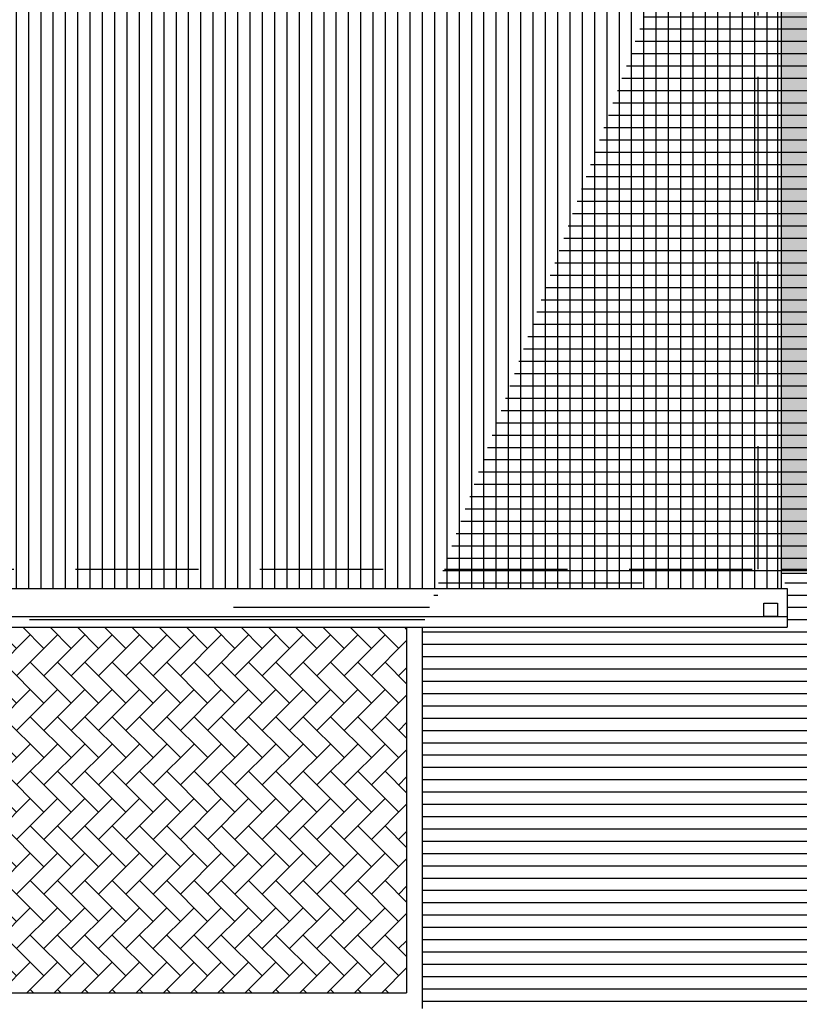
# Model space of a CAD drawing. Units: millimetres. Extents: x 124 to 230, y 139 to 224.
# Drawn here: x 158 to 162, y 190 to 195 of the extents above; entities that cross this region are included whole.
import ezdxf

# ---------------------------------------------------------------- set-up
doc = ezdxf.new("R2010")
doc.units = ezdxf.units.MM
doc.linetypes.add('TRATTEGGIATA2', pattern=[9.525, 6.35, -3.175])
for name, color, linetype in [('PAVIMENTAZIONI - flooring', 250, 'Continuous'), ('PROIEZIONI - projections', 145, 'Continuous'), ('PROIEZIONI_tratteggiate - dashed', 1, 'TRATTEGGIATA2'), ('TRATTEGGI_copertura', 35, 'Continuous')]:
    doc.layers.add(name, color=color, linetype=linetype)

msp = doc.modelspace()

# ---------------------------------------------------------------- hatches: boundary and pattern name
at = {"layer": 'PAVIMENTAZIONI - flooring', "linetype": 'Continuous', "lineweight": -3, "ltscale": 0.25}
h = msp.add_hatch(dxfattribs=at)
h.set_pattern_fill('BRICK', color=256, scale=0.01, angle=90, style=0)
h.set_pattern_definition([(90, (-158.41483, 10.47143), (-0.0635, 4e-18), []), (180, (-158.41483, 10.47143), (-2e-17, -0.127), [0.0635, -0.0635]), (180, (-158.41483, 10.53493), (-2e-17, -0.127), [-0.0635, 0.0635])])
h.paths.add_polyline_path([(162.8151, 198.3148), (162.3151, 198.3148), (162.3151, 197.4548), (161.9351, 197.4548), (161.9351, 192.4748), (162.3751, 192.4748), (162.3751, 192.4948), (162.5751, 192.4948), (162.5751, 187.7148), (157.8152, 187.7148), (157.8151, 187.6388), (154.7551, 187.6388), (154.7551, 187.7148), (147.0551, 187.7148), (147.0551, 192.4948), (147.2551, 192.4948), (147.2551, 192.4748), (147.6951, 192.4748), (147.6951, 198.6748), (146.8151, 198.6748), (146.8151, 187.0748), (155.7617, 187.0748), (162.8151, 187.0748)])
h = msp.add_hatch(dxfattribs=at)
h.set_pattern_fill('AR-HBONE', color=252, scale=0.00098, angle=90, style=0)
h.paths.add_polyline_path([(160.0017, 190.2881), (160.0017, 192.1748), (157.3953, 192.1748), (157.3953, 192.3749), (154.9353, 192.3749), (154.9353, 192.1748), (152.9951, 192.1748), (152.9951, 192.3748), (150.5351, 192.3748), (150.5351, 192.1748), (149.6284, 192.1748), (149.6284, 190.2881)])
at = {"layer": 'TRATTEGGI_copertura', "lineweight": -3}
h = msp.add_hatch(dxfattribs=at)
h.set_pattern_fill('ANSI31', color=256, scale=0.02, angle=315, style=0)
edge = h.paths.add_edge_path()
edge.add_line((160.0817, 192.1748), (160.0817, 190.2081))
edge.add_line((162.3751, 187.9201), (160.0817, 190.2081))
edge.add_line((162.3751, 192.4748), (162.3751, 187.9201))
edge.add_line((157.3953, 192.1748), (161.9651, 192.1748))
edge.add_line((161.9651, 192.3748), (161.9651, 192.1748))
edge.add_line((161.9351, 192.4548), (162.3751, 192.4548))
edge.add_line((162.3151, 202.5748), (162.3151, 198.3148))
h = msp.add_hatch(dxfattribs=at)
h.set_pattern_fill('ANSI31', color=256, scale=0.02, angle=45, style=0)
edge = h.paths.add_edge_path()
edge.add_line((147.7151, 197.4748), (147.7151, 192.3748))
edge.add_line((150.5351, 192.3748), (147.6451, 192.3748))
edge.add_line((150.5151, 192.4748), (150.5151, 192.3748))
edge.add_line((150.5151, 192.3748), (151.7651, 197.4748))
edge.add_line((147.7151, 197.4748), (161.9151, 197.4748))
h = msp.add_hatch(dxfattribs=at)
h.set_pattern_fill('ANSI31', color=256, scale=0.02, angle=45, style=0)
h.paths.add_polyline_path([(156.1653, 197.4748), (157.4153, 192.4748), (157.4153, 192.4748), (157.4153, 192.3748), (161.9151, 192.3748), (161.9151, 197.4748)])

# ---------------------------------------------------------------- linework, layer by layer
at = {"layer": 'PROIEZIONI - projections', "linetype": 'Continuous', "lineweight": -3, "ltscale": 0.25}
for p, q in [((161.9151, 197.4748), (161.9151, 192.3748)), ((161.9351, 197.4748), (161.9351, 192.4748)), ((161.9351, 192.4748), (162.3751, 192.4748)), ((161.9351, 192.4748), (161.9351, 192.3748)), ((161.9351, 192.4548), (162.3751, 192.4548)), ((157.3953, 192.3748), (161.9651, 192.3748)), ((161.8151, 192.3748), (161.9151, 192.3748)), ((161.9651, 192.3748), (161.9651, 192.1748)), ((161.845, 192.2298), (161.845, 192.2998)), ((161.845, 192.2998), (161.915, 192.2998)), ((161.915, 192.2998), (161.915, 192.2298)), ((157.3953, 192.2298), (161.9651, 192.2298)), ((161.915, 192.2298), (161.845, 192.2298)), ((161.8951, 192.2298), (161.9651, 192.2298)), ((157.3953, 192.1748), (161.9651, 192.1748))]:
    msp.add_line(p, q, dxfattribs=at)
at = {"layer": 'PROIEZIONI - projections', "lineweight": -3}
for p, q in [((160.0017, 192.1748), (160.0017, 190.2881)), ((160.0817, 192.1748), (160.0817, 190.2081)), ((149.6284, 190.2881), (160.0017, 190.2881))]:
    msp.add_line(p, q, dxfattribs=at)
at = {"layer": 'PROIEZIONI_tratteggiate - dashed', "ltscale": 0.1}
msp.add_lwpolyline([(161.8151, 202.4748), (149.4151, 202.4748), (149.4151, 197.6748), (147.8151, 197.6748), (147.8151, 197.4748), (147.8151, 192.4748), (161.8151, 192.4748)], close=True, dxfattribs=at)

doc.saveas('drawing.dxf')
